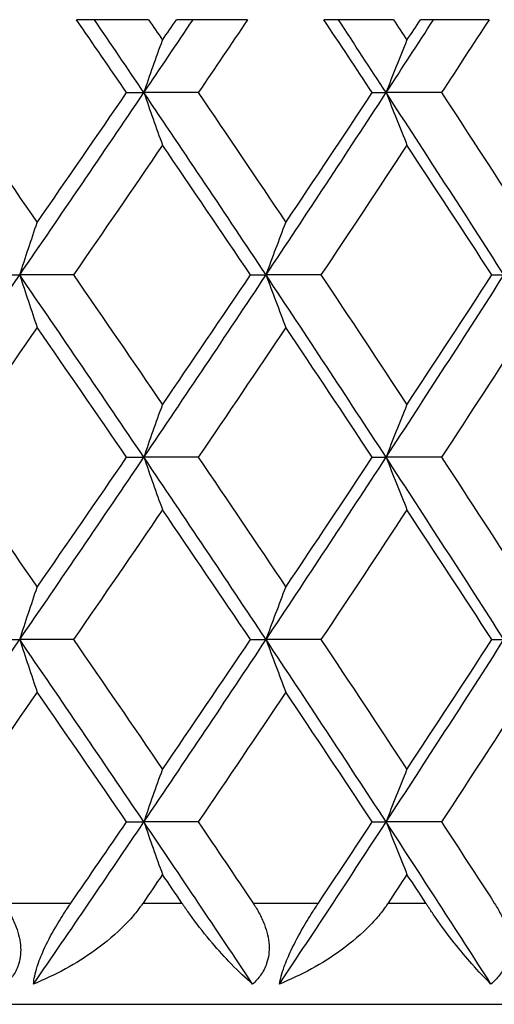
# Model space of a CAD drawing. Units: millimetres. Extents: x 24 to 867, y 24 to 606.
# Drawn here: x 719 to 722, y 459 to 464 of the extents above; entities that cross this region are included whole.
import ezdxf

# ---------------------------------------------------------------- set-up
doc = ezdxf.new("R2010")
doc.units = ezdxf.units.MM
doc.header["$LTSCALE"] = 3
doc.layers.add('Visible (ISO)', color=7, linetype='Continuous', lineweight=25, true_color=0x00003f)
doc.layers.add('Visible Narrow (ISO)', color=7, linetype='Continuous', lineweight=25, true_color=0x00003f)

msp = doc.modelspace()

# ---------------------------------------------------------------- linework, layer by layer
at = {"layer": 'Visible (ISO)'}
for p, q in [((720.13457, 463.9213), (719.77868, 463.9213)), ((720.62326, 463.9213), (720.27197, 463.9213)), ((721.34372, 463.9213), (720.99975, 463.9213)), ((721.81521, 463.9213), (721.47638, 463.9213)), ((720.02611, 463.5613), (720.11138, 463.5613)), ((720.37973, 463.5613), (720.11138, 463.5613)), ((721.23894, 463.5613), (721.3072, 463.5613)), ((721.58037, 463.5613), (721.3072, 463.5613)), ((719.40467, 462.6613), (719.49834, 462.6613)), ((719.76387, 462.6613), (719.49834, 462.6613)), ((720.63773, 462.6613), (720.71454, 462.6613)), ((720.98543, 462.6613), (720.71454, 462.6613)), ((721.82916, 462.6613), (721.8888, 462.6613)), ((720.02611, 461.7613), (720.11138, 461.7613)), ((720.37973, 461.7613), (720.11138, 461.7613)), ((721.23894, 461.7613), (721.3072, 461.7613)), ((721.58037, 461.7613), (721.3072, 461.7613)), ((719.40467, 460.8613), (719.49834, 460.8613)), ((719.76387, 460.8613), (719.49834, 460.8613)), ((720.63773, 460.8613), (720.71454, 460.8613)), ((720.98543, 460.8613), (720.71454, 460.8613)), ((721.82916, 460.8613), (721.8888, 460.8613)), ((720.02611, 459.9613), (720.11138, 459.9613)), ((720.37973, 459.9613), (720.11138, 459.9613)), ((721.23894, 459.9613), (721.3072, 459.9613)), ((721.58037, 459.9613), (721.3072, 459.9613)), ((688.58908, 459.0613), (731.58908, 459.0613))]:
    msp.add_line(p, q, dxfattribs=at)
for points in [[(720.02611, 463.5613), (719.94389, 463.6813), (719.86141, 463.8013), (719.77868, 463.9213)], [(720.11138, 463.5613), (720.03029, 463.6813), (719.94893, 463.8013), (719.86732, 463.9213)], [(720.11138, 463.5613), (720.19248, 463.6813), (720.27331, 463.8013), (720.35386, 463.9213)], [(720.13457, 463.9213), (720.15751, 463.88772), (720.18043, 463.85414), (720.20333, 463.82057)], [(720.20333, 463.82057), (720.22623, 463.85414), (720.24911, 463.88772), (720.27197, 463.9213)], [(720.62326, 463.9213), (720.54236, 463.8013), (720.46118, 463.6813), (720.37973, 463.5613)], [(721.23894, 463.5613), (721.1595, 463.6813), (721.07977, 463.8013), (720.99975, 463.9213)], [(721.3072, 463.5613), (721.22891, 463.6813), (721.15031, 463.8013), (721.07143, 463.9213)], [(721.3072, 463.5613), (721.3855, 463.6813), (721.4635, 463.8013), (721.5412, 463.9213)], [(721.34372, 463.9213), (721.36588, 463.88772), (721.38801, 463.85414), (721.41012, 463.82057)], [(721.41012, 463.82057), (721.43223, 463.85414), (721.45432, 463.88772), (721.47638, 463.9213)], [(721.81521, 463.9213), (721.73724, 463.8013), (721.65896, 463.6813), (721.58037, 463.5613)], [(719.13847, 463.5613), (719.28797, 463.34772), (719.43671, 463.13414), (719.58466, 462.92057)], [(719.49834, 462.6613), (719.70427, 462.9613), (719.90865, 463.2613), (720.11138, 463.5613)], [(719.58466, 462.92057), (719.73261, 463.13414), (719.87977, 463.34772), (720.02611, 463.5613)], [(720.71454, 462.6613), (720.5152, 462.9613), (720.31412, 463.2613), (720.11138, 463.5613)], [(720.37973, 463.5613), (720.52469, 463.34772), (720.6688, 463.13414), (720.81202, 462.92057)], [(720.71454, 462.6613), (720.91387, 462.9613), (721.11146, 463.2613), (721.3072, 463.5613)], [(720.81202, 462.92057), (720.95523, 463.13414), (721.09755, 463.34772), (721.23894, 463.5613)], [(721.8888, 462.6613), (721.69684, 462.9613), (721.50295, 463.2613), (721.3072, 463.5613)], [(721.58037, 463.5613), (721.72024, 463.34772), (721.85914, 463.13414), (721.99706, 462.92057)], [(720.20333, 463.30203), (720.05767, 463.08846), (719.91118, 462.87488), (719.76387, 462.6613)], [(720.63773, 462.6613), (720.4938, 462.87488), (720.34899, 463.08846), (720.20333, 463.30203)], [(721.41012, 463.30203), (721.26949, 463.08846), (721.12791, 462.87488), (720.98543, 462.6613)], [(721.82916, 462.6613), (721.69044, 462.87488), (721.55076, 463.08846), (721.41012, 463.30203)], [(718.87601, 461.7613), (719.08493, 462.0613), (719.29241, 462.3613), (719.49834, 462.6613)], [(720.11138, 461.7613), (719.90865, 462.0613), (719.70427, 462.3613), (719.49834, 462.6613)], [(719.76387, 462.6613), (719.91118, 462.44772), (720.05767, 462.23414), (720.20333, 462.02057)], [(720.11138, 461.7613), (720.31412, 462.0613), (720.5152, 462.3613), (720.71454, 462.6613)], [(720.20333, 462.02057), (720.34899, 462.23414), (720.4938, 462.44772), (720.63773, 462.6613)], [(721.3072, 461.7613), (721.11146, 462.0613), (720.91387, 462.3613), (720.71454, 462.6613)], [(720.98543, 462.6613), (721.12791, 462.44772), (721.26949, 462.23414), (721.41012, 462.02057)], [(721.3072, 461.7613), (721.50295, 462.0613), (721.69684, 462.3613), (721.8888, 462.6613)], [(721.41012, 462.02057), (721.55076, 462.23414), (721.69044, 462.44772), (721.82916, 462.6613)], [(719.58466, 462.40203), (719.43671, 462.18846), (719.28797, 461.97488), (719.13847, 461.7613)], [(720.02611, 461.7613), (719.87977, 461.97488), (719.73261, 462.18846), (719.58466, 462.40203)], [(720.81202, 462.40203), (720.6688, 462.18846), (720.52469, 461.97488), (720.37973, 461.7613)], [(721.23894, 461.7613), (721.09755, 461.97488), (720.95523, 462.18846), (720.81202, 462.40203)], [(721.99706, 462.40203), (721.85914, 462.18846), (721.72024, 461.97488), (721.58037, 461.7613)], [(719.13847, 461.7613), (719.28797, 461.54772), (719.43671, 461.33414), (719.58466, 461.12057)], [(719.49834, 460.8613), (719.70427, 461.1613), (719.90865, 461.4613), (720.11138, 461.7613)], [(719.58466, 461.12057), (719.73261, 461.33414), (719.87977, 461.54772), (720.02611, 461.7613)], [(720.71454, 460.8613), (720.5152, 461.1613), (720.31412, 461.4613), (720.11138, 461.7613)], [(720.37973, 461.7613), (720.52469, 461.54772), (720.6688, 461.33414), (720.81202, 461.12057)], [(720.71454, 460.8613), (720.91387, 461.1613), (721.11146, 461.4613), (721.3072, 461.7613)], [(720.81202, 461.12057), (720.95523, 461.33414), (721.09755, 461.54772), (721.23894, 461.7613)], [(721.8888, 460.8613), (721.69684, 461.1613), (721.50295, 461.4613), (721.3072, 461.7613)], [(721.58037, 461.7613), (721.72024, 461.54772), (721.85914, 461.33414), (721.99706, 461.12057)], [(720.20333, 461.50203), (720.05767, 461.28846), (719.91118, 461.07488), (719.76387, 460.8613)], [(720.63773, 460.8613), (720.4938, 461.07488), (720.34899, 461.28846), (720.20333, 461.50203)], [(721.41012, 461.50203), (721.26949, 461.28846), (721.12791, 461.07488), (720.98543, 460.8613)], [(721.82916, 460.8613), (721.69044, 461.07488), (721.55076, 461.28846), (721.41012, 461.50203)], [(718.87601, 459.9613), (719.08493, 460.2613), (719.29241, 460.5613), (719.49834, 460.8613)], [(720.11138, 459.9613), (719.90865, 460.2613), (719.70427, 460.5613), (719.49834, 460.8613)], [(719.76387, 460.8613), (719.91118, 460.64772), (720.05767, 460.43414), (720.20333, 460.22057)], [(720.11138, 459.9613), (720.31412, 460.2613), (720.5152, 460.5613), (720.71454, 460.8613)], [(720.20333, 460.22057), (720.34899, 460.43414), (720.4938, 460.64772), (720.63773, 460.8613)], [(721.3072, 459.9613), (721.11146, 460.2613), (720.91387, 460.5613), (720.71454, 460.8613)], [(720.98543, 460.8613), (721.12791, 460.64772), (721.26949, 460.43414), (721.41012, 460.22057)], [(721.3072, 459.9613), (721.50295, 460.2613), (721.69684, 460.5613), (721.8888, 460.8613)], [(721.41012, 460.22057), (721.55076, 460.43414), (721.69044, 460.64772), (721.82916, 460.8613)], [(719.58466, 460.60203), (719.43671, 460.38846), (719.28797, 460.17488), (719.13847, 459.9613)], [(720.02611, 459.9613), (719.87977, 460.17488), (719.73261, 460.38846), (719.58466, 460.60203)], [(720.81202, 460.60203), (720.6688, 460.38846), (720.52469, 460.17488), (720.37973, 459.9613)], [(721.23894, 459.9613), (721.09755, 460.17488), (720.95523, 460.38846), (720.81202, 460.60203)], [(721.99706, 460.60203), (721.85914, 460.38846), (721.72024, 460.17488), (721.58037, 459.9613)], [(719.56692, 459.1613), (719.74967, 459.42797), (719.93118, 459.69463), (720.11138, 459.9613)], [(719.75109, 459.5613), (719.84308, 459.69463), (719.93475, 459.82797), (720.02611, 459.9613)], [(720.64803, 459.1613), (720.47049, 459.42797), (720.29159, 459.69463), (720.11138, 459.9613)], [(720.37973, 459.9613), (720.47023, 459.82797), (720.56039, 459.69463), (720.65022, 459.5613)], [(720.78092, 459.1613), (720.95776, 459.42797), (721.13321, 459.69463), (721.3072, 459.9613)], [(720.97306, 459.5613), (721.06205, 459.69463), (721.15068, 459.82797), (721.23894, 459.9613)], [(721.82474, 459.1613), (721.65373, 459.42797), (721.4812, 459.69463), (721.3072, 459.9613)], [(721.58037, 459.9613), (721.66769, 459.82797), (721.75463, 459.69463), (721.84119, 459.5613)], [(720.20333, 459.70203), (720.17134, 459.65512), (720.1393, 459.60821), (720.10723, 459.5613)], [(720.29919, 459.5613), (720.26727, 459.60821), (720.23532, 459.65512), (720.20333, 459.70203)], [(721.41012, 459.70203), (721.37923, 459.65512), (721.3483, 459.60821), (721.31732, 459.5613)], [(721.50265, 459.5613), (721.47186, 459.60821), (721.44101, 459.65512), (721.41012, 459.70203)]]:
    msp.add_open_spline(points, degree=3, dxfattribs=at)
for points, knots in [([(720.11138, 463.5613), (720.12656, 463.60469), (720.14181, 463.64798), (720.17246, 463.7344), (720.18786, 463.77754), (720.20333, 463.82057)], [0, 0, 0, 0, 0.016358409, 0.016358409, 0.03274467, 0.03274467, 0.03274467, 0.03274467]), ([(721.3072, 463.5613), (721.3242, 463.60469), (721.34126, 463.64798), (721.37557, 463.7344), (721.39281, 463.77754), (721.41012, 463.82057)], [0, 0, 0, 0, 0.016358409, 0.016358409, 0.03274467, 0.03274467, 0.03274467, 0.03274467]), ([(720.11138, 463.5613), (720.12656, 463.51791), (720.14181, 463.47462), (720.17246, 463.3882), (720.18786, 463.34506), (720.20333, 463.30203)], [0, 0, 0, 0, 0.016358409, 0.016358409, 0.03274467, 0.03274467, 0.03274467, 0.03274467]), ([(721.3072, 463.5613), (721.3242, 463.51791), (721.34126, 463.47462), (721.37557, 463.3882), (721.39281, 463.34506), (721.41012, 463.30203)], [0, 0, 0, 0, 0.016358409, 0.016358409, 0.03274467, 0.03274467, 0.03274467, 0.03274467]), ([(719.49834, 462.6613), (719.51259, 462.70469), (719.5269, 462.74798), (719.55568, 462.8344), (719.57014, 462.87754), (719.58466, 462.92057)], [0, 0, 0, 0, 0.016358409, 0.016358409, 0.03274467, 0.03274467, 0.03274467, 0.03274467]), ([(720.71454, 462.6613), (720.73063, 462.70469), (720.74679, 462.74798), (720.77929, 462.8344), (720.79562, 462.87754), (720.81202, 462.92057)], [0, 0, 0, 0, 0.016358409, 0.016358409, 0.03274467, 0.03274467, 0.03274467, 0.03274467]), ([(719.49834, 462.6613), (719.51259, 462.61791), (719.5269, 462.57462), (719.55568, 462.4882), (719.57014, 462.44506), (719.58466, 462.40203)], [0, 0, 0, 0, 0.016358409, 0.016358409, 0.03274467, 0.03274467, 0.03274467, 0.03274467]), ([(720.71454, 462.6613), (720.73063, 462.61791), (720.74679, 462.57462), (720.77929, 462.4882), (720.79562, 462.44506), (720.81202, 462.40203)], [0, 0, 0, 0, 0.016358409, 0.016358409, 0.03274467, 0.03274467, 0.03274467, 0.03274467]), ([(720.11138, 461.7613), (720.12656, 461.80469), (720.14181, 461.84798), (720.17246, 461.9344), (720.18786, 461.97754), (720.20333, 462.02057)], [0, 0, 0, 0, 0.016358409, 0.016358409, 0.03274467, 0.03274467, 0.03274467, 0.03274467]), ([(721.3072, 461.7613), (721.3242, 461.80469), (721.34126, 461.84798), (721.37557, 461.9344), (721.39281, 461.97754), (721.41012, 462.02057)], [0, 0, 0, 0, 0.016358409, 0.016358409, 0.03274467, 0.03274467, 0.03274467, 0.03274467]), ([(720.11138, 461.7613), (720.12656, 461.71791), (720.14181, 461.67462), (720.17246, 461.5882), (720.18786, 461.54506), (720.20333, 461.50203)], [0, 0, 0, 0, 0.016358409, 0.016358409, 0.03274467, 0.03274467, 0.03274467, 0.03274467]), ([(721.3072, 461.7613), (721.3242, 461.71791), (721.34126, 461.67462), (721.37557, 461.5882), (721.39281, 461.54506), (721.41012, 461.50203)], [0, 0, 0, 0, 0.016358409, 0.016358409, 0.03274467, 0.03274467, 0.03274467, 0.03274467]), ([(719.49834, 460.8613), (719.51259, 460.90469), (719.5269, 460.94798), (719.55568, 461.0344), (719.57014, 461.07754), (719.58466, 461.12057)], [0, 0, 0, 0, 0.016358409, 0.016358409, 0.03274467, 0.03274467, 0.03274467, 0.03274467]), ([(720.71454, 460.8613), (720.73063, 460.90469), (720.74679, 460.94798), (720.77929, 461.0344), (720.79562, 461.07754), (720.81202, 461.12057)], [0, 0, 0, 0, 0.016358409, 0.016358409, 0.03274467, 0.03274467, 0.03274467, 0.03274467]), ([(719.49834, 460.8613), (719.51259, 460.81791), (719.5269, 460.77462), (719.55568, 460.6882), (719.57014, 460.64506), (719.58466, 460.60203)], [0, 0, 0, 0, 0.016358409, 0.016358409, 0.03274467, 0.03274467, 0.03274467, 0.03274467]), ([(720.71454, 460.8613), (720.73063, 460.81791), (720.74679, 460.77462), (720.77929, 460.6882), (720.79562, 460.64506), (720.81202, 460.60203)], [0, 0, 0, 0, 0.016358409, 0.016358409, 0.03274467, 0.03274467, 0.03274467, 0.03274467]), ([(720.11138, 459.9613), (720.12656, 460.00469), (720.14181, 460.04798), (720.17246, 460.1344), (720.18786, 460.17754), (720.20333, 460.22057)], [0, 0, 0, 0, 0.016358409, 0.016358409, 0.03274467, 0.03274467, 0.03274467, 0.03274467]), ([(721.3072, 459.9613), (721.3242, 460.00469), (721.34126, 460.04798), (721.37557, 460.1344), (721.39281, 460.17754), (721.41012, 460.22057)], [0, 0, 0, 0, 0.016358409, 0.016358409, 0.03274467, 0.03274467, 0.03274467, 0.03274467]), ([(720.11138, 459.9613), (720.12656, 459.91791), (720.14181, 459.87462), (720.17246, 459.7882), (720.18786, 459.74506), (720.20333, 459.70203)], [0, 0, 0, 0, 0.016358409, 0.016358409, 0.03274467, 0.03274467, 0.03274467, 0.03274467]), ([(721.3072, 459.9613), (721.3242, 459.91791), (721.34126, 459.87462), (721.37557, 459.7882), (721.39281, 459.74506), (721.41012, 459.70203)], [0, 0, 0, 0, 0.016358409, 0.016358409, 0.03274467, 0.03274467, 0.03274467, 0.03274467]), ([(719.41756, 459.5613), (719.41958, 459.5584), (719.42157, 459.55549), (719.42632, 459.54843), (719.42906, 459.54425), (719.43733, 459.53131), (719.44269, 459.52247), (719.45863, 459.49444), (719.46827, 459.4749), (719.48989, 459.42191), (719.49903, 459.38802), (719.50508, 459.32257), (719.50257, 459.29175), (719.48782, 459.2419), (719.47874, 459.22254), (719.45638, 459.1888), (719.44384, 459.17435), (719.42964, 459.1613)], [0.000001202, 0.000001202, 0.000001202, 0.000001202, 0.001096865, 0.001096865, 0.002653171, 0.002653171, 0.005896727, 0.005896727, 0.012823307, 0.012823307, 0.02439714, 0.02439714, 0.035307654, 0.035307654, 0.043082349, 0.043082349, 0.049992731, 0.049992731, 0.049992731, 0.049992731]), ([(719.56692, 459.1613), (719.56848, 459.18545), (719.57422, 459.21409), (719.59288, 459.27294), (719.60361, 459.30041), (719.63325, 459.36608), (719.65304, 459.40379), (719.69155, 459.47026), (719.70955, 459.49911), (719.73208, 459.53328), (719.73629, 459.53958), (719.74244, 459.54867), (719.74436, 459.55149), (719.74788, 459.55664), (719.74948, 459.55897), (719.75109, 459.5613)], [0, 0, 0, 0, 0.012769845, 0.012769845, 0.022720561, 0.022720561, 0.035563411, 0.035563411, 0.045752302, 0.045752302, 0.048080031, 0.048080031, 0.049135419, 0.049135419, 0.050013527, 0.050013527, 0.050013527, 0.050013527]), ([(720.10723, 459.5613), (720.10524, 459.55839), (720.10323, 459.5555), (720.09823, 459.54842), (720.09522, 459.54426), (720.08552, 459.53116), (720.07865, 459.52232), (720.05528, 459.49352), (720.03784, 459.47405), (719.97459, 459.40905), (719.92401, 459.36645), (719.77756, 459.26083), (719.67342, 459.20449), (719.56692, 459.1613)], [0.000005279, 0.000005279, 0.000005279, 0.000005279, 0.00110521, 0.00110521, 0.00270268, 0.00270268, 0.006162924, 0.006162924, 0.014140912, 0.014140912, 0.033793617, 0.033793617, 0.068295565, 0.068295565, 0.068295565, 0.068295565]), ([(720.64803, 459.1613), (720.61484, 459.18927), (720.57934, 459.22266), (720.48198, 459.32328), (720.4154, 459.40087), (720.33894, 459.50461), (720.32819, 459.51954), (720.31418, 459.53952), (720.31089, 459.54425), (720.3061, 459.55118), (720.30461, 459.55336), (720.3018, 459.55746), (720.30049, 459.55938), (720.29919, 459.5613)], [0, 0, 0, 0, 0.022461071, 0.022461071, 0.059219379, 0.059219379, 0.065217099, 0.065217099, 0.067060007, 0.067060007, 0.067901021, 0.067901021, 0.068635604, 0.068635604, 0.068635604, 0.068635604]), ([(720.65022, 459.5613), (720.65217, 459.5584), (720.65409, 459.55549), (720.65869, 459.54843), (720.66133, 459.54425), (720.66931, 459.53131), (720.67445, 459.52247), (720.6897, 459.49444), (720.69884, 459.4749), (720.71897, 459.42191), (720.72707, 459.38802), (720.73085, 459.32257), (720.72717, 459.29175), (720.71031, 459.2419), (720.70033, 459.22254), (720.6763, 459.1888), (720.66299, 459.17435), (720.64803, 459.1613)], [0.000001202, 0.000001202, 0.000001202, 0.000001202, 0.001096865, 0.001096865, 0.002653171, 0.002653171, 0.005896727, 0.005896727, 0.012823307, 0.012823307, 0.02439714, 0.02439714, 0.035307654, 0.035307654, 0.043082349, 0.043082349, 0.049992731, 0.049992731, 0.049992731, 0.049992731]), ([(720.78092, 459.1613), (720.78466, 459.18545), (720.79232, 459.21409), (720.81369, 459.27294), (720.82533, 459.30041), (720.85642, 459.36608), (720.87653, 459.40379), (720.91494, 459.47026), (720.93266, 459.49911), (720.95462, 459.53328), (720.95872, 459.53958), (720.96468, 459.54867), (720.96655, 459.55149), (720.96996, 459.55664), (720.97151, 459.55897), (720.97306, 459.5613)], [0, 0, 0, 0, 0.012769845, 0.012769845, 0.022720561, 0.022720561, 0.035563411, 0.035563411, 0.045752302, 0.045752302, 0.048080031, 0.048080031, 0.049135419, 0.049135419, 0.050013527, 0.050013527, 0.050013527, 0.050013527]), ([(721.31732, 459.5613), (721.3154, 459.55839), (721.31345, 459.5555), (721.30861, 459.54842), (721.30569, 459.54426), (721.29629, 459.53116), (721.28961, 459.52232), (721.26683, 459.49352), (721.24977, 459.47405), (721.18766, 459.40905), (721.13765, 459.36645), (720.99216, 459.26083), (720.88799, 459.20449), (720.78092, 459.1613)], [0.000005279, 0.000005279, 0.000005279, 0.000005279, 0.00110521, 0.00110521, 0.00270268, 0.00270268, 0.006162924, 0.006162924, 0.014140912, 0.014140912, 0.033793617, 0.033793617, 0.068295565, 0.068295565, 0.068295565, 0.068295565]), ([(721.82474, 459.1613), (721.79545, 459.18927), (721.76366, 459.22266), (721.67521, 459.32328), (721.61352, 459.40087), (721.54081, 459.50461), (721.53054, 459.51954), (721.51709, 459.53952), (721.51393, 459.54425), (721.50932, 459.55118), (721.50788, 459.55336), (721.50518, 459.55746), (721.50391, 459.55938), (721.50265, 459.5613)], [0, 0, 0, 0, 0.022461071, 0.022461071, 0.059219379, 0.059219379, 0.065217099, 0.065217099, 0.067060007, 0.067060007, 0.067901021, 0.067901021, 0.068635604, 0.068635604, 0.068635604, 0.068635604]), ([(721.84119, 459.5613), (721.84307, 459.5584), (721.84492, 459.55549), (721.84934, 459.54843), (721.85188, 459.54425), (721.85952, 459.53131), (721.86444, 459.52247), (721.87894, 459.49444), (721.88753, 459.4749), (721.9061, 459.42191), (721.91312, 459.38802), (721.91462, 459.32257), (721.90978, 459.29175), (721.89088, 459.2419), (721.88006, 459.22254), (721.85444, 459.1888), (721.84041, 459.17435), (721.82474, 459.1613)], [0.000001202, 0.000001202, 0.000001202, 0.000001202, 0.001096865, 0.001096865, 0.002653171, 0.002653171, 0.005896727, 0.005896727, 0.012823307, 0.012823307, 0.02439714, 0.02439714, 0.035307654, 0.035307654, 0.043082349, 0.043082349, 0.049992731, 0.049992731, 0.049992731, 0.049992731])]:
    msp.add_open_spline(points, degree=3, knots=knots, dxfattribs=at)
at = {"layer": 'Visible Narrow (ISO)'}
for p, q in [((719.41756, 459.5613), (719.75109, 459.5613)), ((720.10723, 459.5613), (720.29919, 459.5613)), ((720.65022, 459.5613), (720.97306, 459.5613)), ((721.31732, 459.5613), (721.50265, 459.5613))]:
    msp.add_line(p, q, dxfattribs=at)

doc.saveas('drawing.dxf')
